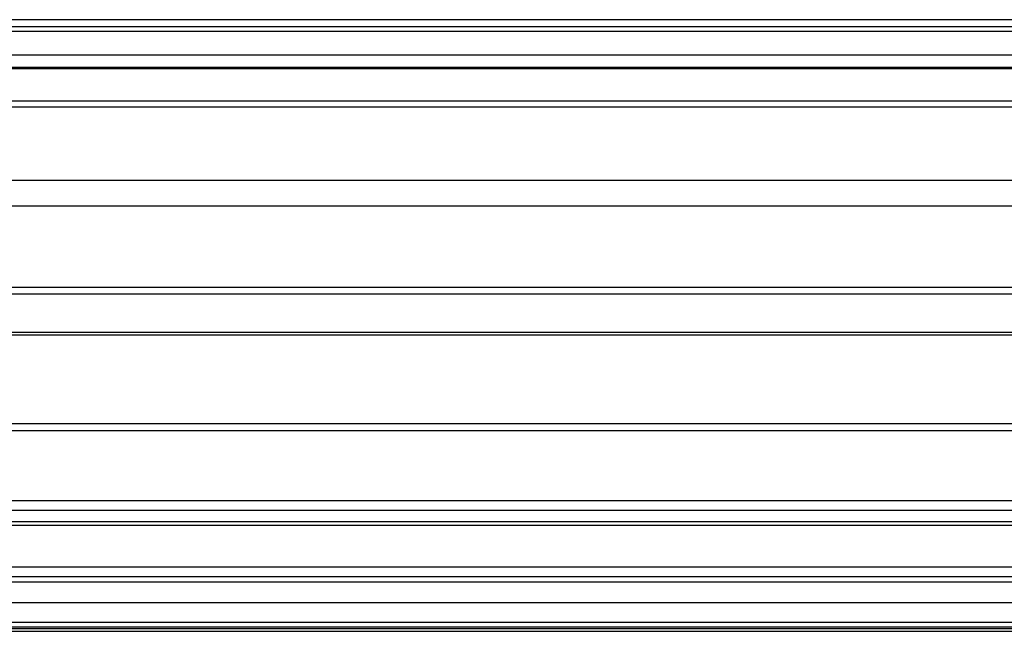
# Model space of a CAD drawing. Extents: x -2378 to 1777, y -402 to 3936.
# Drawn here: x -1584 to -1310, y 448 to 618 of the extents above; entities that cross this region are included whole.
import ezdxf

# ---------------------------------------------------------------- set-up
doc = ezdxf.new("R2010")
doc.units = 0
doc.header["$MEASUREMENT"] = 0
doc.layers.get('0').update_dxf_attribs({"linetype": 'CONTINUOUS'})

msp = doc.modelspace()

# ---------------------------------------------------------------- linework, layer by layer
at = {"color": 7}
for p, q in [((-1036.202148, 618.167358), (-2085.702148, 618.167358)), ((-1036.202148, 616.222778), (-2085.702148, 616.222778)), ((-2085.702148, 615.020752), (-1036.202148, 615.020752)), ((-2085.702148, 608.373901), (-1036.202148, 608.373901)), ((-2085.702148, 605.000366), (-1036.202148, 605.000366)), ((-2085.702148, 604.615112), (-1036.202148, 604.615112)), ((-2085.702148, 595.583862), (-1036.202148, 595.583862)), ((-2085.702148, 593.885803), (-1036.202148, 593.885803)), ((-2085.702148, 573.47229), (-1036.202148, 573.47229)), ((-2085.702148, 566.401245), (-1036.202148, 566.401245)), ((-2085.702148, 543.729797), (-1036.202148, 543.729797)), ((-2085.702148, 541.843872), (-1036.202148, 541.843872)), ((-1036.1521, 531.148071), (-2086.1521, 531.148071)), ((-1036.1521, 530.339111), (-2086.1521, 530.339111)), ((-1036.1521, 505.723999), (-2086.1521, 505.723999)), ((-1036.1521, 503.778015), (-2086.1521, 503.778015)), ((-1038.9021, 484.278076), (-2083.4021, 484.278076)), ((-1038.9021, 481.532898), (-2083.4021, 481.532898)), ((-1037.4021, 478.426788), (-2084.9021, 478.426788)), ((-1037.4021, 477.366882), (-2084.9021, 477.366882)), ((-1037.4021, 465.825989), (-2084.9021, 465.825989)), ((-1036.202148, 463.080841), (-2085.702148, 463.080841)), ((-1036.202148, 461.589203), (-2085.702148, 461.589203)), ((-1036.202148, 455.838806), (-2085.702148, 455.838806)), ((-1036.202148, 450.365723), (-2085.702148, 450.365723)), ((-1036.202148, 449.108582), (-2085.702148, 449.108582)), ((-2085.702148, 448.740204), (-1036.202148, 448.740204)), ((-2085.702148, 447.941711), (-1036.202148, 447.941711))]:
    msp.add_line(p, q, dxfattribs=at)

doc.saveas('drawing.dxf')
